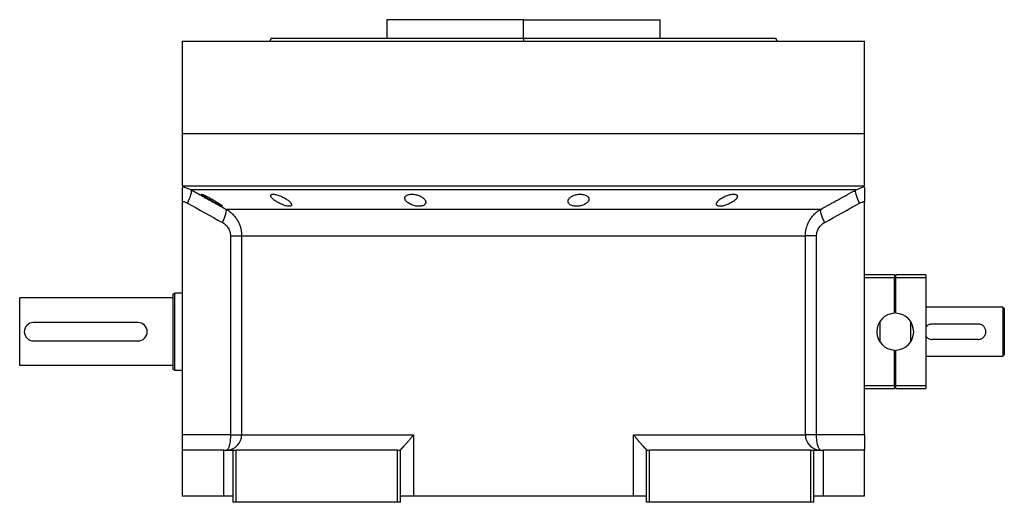
# Model space of a CAD drawing. Units: millimetres. Extents: x 270 to 2401, y 296 to 1594.
# Drawn here: x 2081 to 2401, y 855 to 1012 of the extents above; entities that cross this region are included whole.
import ezdxf

# ---------------------------------------------------------------- set-up
doc = ezdxf.new("R2010")
doc.units = ezdxf.units.MM

msp = doc.modelspace()

# ---------------------------------------------------------------- linework, layer by layer
at = {"color": 7, "linetype": 'Continuous', "lineweight": 25}
for p, q in [((2200.3, 1011.51), (2200.3, 1005.51)), ((2244.75, 1011.51), (2200.3, 1011.51)), ((2219.88, 1011.51), (2219.88, 1011.51)), ((2244.75, 1005.51), (2244.75, 1011.51)), ((2244.75, 1011.51), (2289.2, 1011.51)), ((2269.61, 1011.51), (2269.61, 1011.51)), ((2289.2, 1005.51), (2289.2, 1011.51)), ((2133.75, 974.51), (2133.75, 1004.51)), ((2133.75, 1004.51), (2355.75, 1004.51)), ((2162.57, 1005.52), (2162.2, 1004.51)), ((2162.2, 1004.52), (2162.2, 1004.51)), ((2244.75, 1005.51), (2244.75, 1004.51)), ((2327.3, 1004.51), (2326.93, 1005.52)), ((2327.3, 1004.51), (2327.3, 1004.52)), ((2355.75, 974.51), (2355.75, 1004.51)), ((2133.75, 957.51), (2133.75, 974.51)), ((2133.75, 974.51), (2355.75, 974.51)), ((2355.75, 957.51), (2355.75, 974.51)), ((2133.75, 957.51), (2355.75, 957.51)), ((2134.67, 956.89), (2136.53, 956.17)), ((2352.97, 956.17), (2354.82, 956.89)), ((2133.75, 952.51), (2133.75, 952.42)), ((2133.75, 876.51), (2133.75, 952.42)), ((2355.75, 952.42), (2355.75, 952.51)), ((2355.75, 876.51), (2355.75, 952.42)), ((2147.89, 949.89), (2341.61, 949.89)), ((2149.36, 941.23), (2149.36, 876.51)), ((2153, 941.23), (2336.5, 941.23)), ((2153, 941.23), (2153, 876.51)), ((2336.5, 876.51), (2336.5, 941.23)), ((2340.14, 876.51), (2340.14, 941.23)), ((2365.55, 928.51), (2355.75, 928.51)), ((2365.55, 927.51), (2355.75, 927.51)), ((2365.55, 928.51), (2365.55, 927.51)), ((2365.55, 916.01), (2365.55, 927.51)), ((2365.95, 927.51), (2365.95, 928.51)), ((2375.75, 928.51), (2365.95, 928.51)), ((2375.75, 927.51), (2365.95, 927.51)), ((2365.95, 916.01), (2365.95, 927.51)), ((2375.75, 928.51), (2375.75, 927.51)), ((2375.75, 927.51), (2375.75, 892.51)), ((2365.75, 924.8), (2365.55, 924.81)), ((2365.55, 924.81), (2365.75, 924.8)), ((2365.95, 924.01), (2365.55, 924.01)), ((2365.75, 924.8), (2365.95, 924.81)), ((2365.95, 924.81), (2365.75, 924.8)), ((2080.75, 899.01), (2080.75, 921.01)), ((2130.75, 921.01), (2080.75, 921.01)), ((2130.75, 922.33), (2131.25, 922.51)), ((2133.75, 922.51), (2131.25, 922.51)), ((2365.95, 920.01), (2365.55, 920.01)), ((2400.75, 918.01), (2375.75, 918.01)), ((2400.75, 918.01), (2400.75, 910.01)), ((2401.25, 917.51), (2400.75, 918.01)), ((2401.25, 917.51), (2401.25, 911.95)), ((2119.25, 913.01), (2085.25, 913.01)), ((2360.75, 913.33), (2360.75, 906.69)), ((2370.75, 913.33), (2370.75, 906.69)), ((2392.75, 912.51), (2377.75, 912.51)), ((2401.25, 911.95), (2401.25, 908.08)), ((2392.75, 907.51), (2377.75, 907.51)), ((2400.75, 910.01), (2400.75, 902.01)), ((2401.25, 908.08), (2401.25, 902.51)), ((2085.25, 907.01), (2119.25, 907.01)), ((2365.55, 892.51), (2365.55, 904.01)), ((2365.95, 892.51), (2365.95, 904.01)), ((2375.75, 902.01), (2400.75, 902.01)), ((2400.75, 902.01), (2401.25, 902.51)), ((2130.75, 899.01), (2080.75, 899.01)), ((2130.75, 897.69), (2131.25, 897.51)), ((2131.25, 897.51), (2133.75, 897.51)), ((2365.95, 900.01), (2365.55, 900.01)), ((2365.95, 896.01), (2365.55, 896.01)), ((2365.75, 895.22), (2365.55, 895.21)), ((2365.55, 895.21), (2365.75, 895.22)), ((2365.75, 895.22), (2365.95, 895.21)), ((2365.95, 895.21), (2365.75, 895.22)), ((2355.75, 892.51), (2365.55, 892.51)), ((2355.75, 891.51), (2365.55, 891.51)), ((2365.55, 892.51), (2365.55, 891.51)), ((2365.95, 891.51), (2365.95, 892.51)), ((2365.95, 892.51), (2375.75, 892.51)), ((2365.95, 891.51), (2375.75, 891.51)), ((2375.75, 892.51), (2375.75, 891.51)), ((2149.36, 876.51), (2133.75, 876.51)), ((2133.75, 871.51), (2133.75, 876.51)), ((2153, 876.51), (2208.9, 876.51)), ((2208.9, 876.51), (2208.9, 856.51)), ((2280.59, 876.51), (2336.5, 876.51)), ((2280.59, 856.51), (2280.59, 876.51)), ((2340.14, 876.51), (2336.5, 876.51)), ((2355.75, 876.51), (2340.14, 876.51)), ((2355.75, 876.51), (2355.75, 871.51)), ((2133.75, 856.51), (2133.75, 871.51)), ((2147.25, 871.51), (2133.75, 871.51)), ((2147.25, 856.51), (2147.25, 871.51)), ((2147.25, 871.51), (2150.25, 871.51)), ((2150.25, 854.51), (2150.25, 871.51)), ((2150.25, 871.51), (2151.25, 871.51)), ((2151.25, 854.51), (2151.25, 871.51)), ((2203.75, 871.51), (2151.25, 871.51)), ((2203.75, 871.51), (2204.75, 871.51)), ((2203.75, 854.51), (2203.75, 871.51)), ((2204.75, 871.58), (2204.75, 871.51)), ((2204.75, 854.51), (2204.75, 871.51)), ((2284.75, 871.51), (2284.75, 871.58)), ((2284.75, 854.51), (2284.75, 871.51)), ((2284.75, 871.51), (2285.75, 871.51)), ((2285.75, 854.51), (2285.75, 871.51)), ((2338.25, 871.51), (2285.75, 871.51)), ((2338.25, 854.51), (2338.25, 871.51)), ((2338.25, 871.51), (2339.25, 871.51)), ((2339.25, 854.51), (2339.25, 871.51)), ((2339.25, 871.51), (2342.25, 871.51)), ((2342.25, 871.51), (2342.25, 856.51)), ((2355.75, 871.51), (2342.25, 871.51)), ((2355.75, 856.51), (2355.75, 871.51)), ((2147.25, 856.51), (2133.75, 856.51)), ((2150.25, 856.51), (2147.25, 856.51)), ((2208.9, 856.51), (2204.75, 856.51)), ((2280.59, 856.51), (2208.9, 856.51)), ((2284.75, 856.51), (2280.59, 856.51)), ((2342.25, 856.51), (2339.25, 856.51)), ((2355.75, 856.51), (2342.25, 856.51)), ((2151.25, 854.51), (2150.25, 854.51)), ((2203.75, 854.51), (2151.25, 854.51)), ((2204.75, 854.51), (2203.75, 854.51)), ((2285.75, 854.51), (2284.75, 854.51)), ((2338.25, 854.51), (2285.75, 854.51)), ((2339.25, 854.51), (2338.25, 854.51))]:
    msp.add_line(p, q, dxfattribs=at)
at = {"color": 8, "linetype": 'Continuous', "lineweight": 25}
for p, q in [((2133.75, 957.25), (2134.67, 956.89)), ((2354.82, 956.89), (2355.75, 957.25))]:
    msp.add_line(p, q, dxfattribs=at)
at = {"color": 7, "linetype": 'Continuous', "lineweight": 25, "flags": 128}
for points in [[(2135.34, 951.84), (2135.71, 952.6), (2136.04, 953.34), (2136.31, 954.03), (2136.5, 954.66), (2136.63, 955.2), (2136.67, 955.64), (2136.64, 955.97), (2136.53, 956.17)], [(2352.97, 956.17), (2352.1, 956.17), (2350.89, 956.17), (2349.32, 956.17), (2347.42, 956.17), (2345.17, 956.17), (2342.6, 956.17), (2339.71, 956.17), (2336.5, 956.17), (2333, 956.17), (2329.2, 956.17), (2325.13, 956.17), (2320.79, 956.17), (2316.21, 956.17), (2311.39, 956.17), (2306.35, 956.17), (2301.11, 956.17), (2295.69, 956.17), (2290.09, 956.17), (2284.35, 956.17), (2278.48, 956.17), (2272.5, 956.17), (2266.43, 956.17), (2260.29, 956.17), (2254.09, 956.17), (2247.87, 956.17), (2241.63, 956.17), (2235.41, 956.17), (2229.21, 956.17), (2223.07, 956.17), (2216.99, 956.17), (2211.01, 956.17), (2205.14, 956.17), (2199.4, 956.17), (2193.81, 956.17), (2188.38, 956.17), (2183.14, 956.17), (2178.11, 956.17), (2173.29, 956.17), (2168.7, 956.17), (2164.37, 956.17), (2160.29, 956.17), (2156.5, 956.17), (2152.99, 956.17), (2149.79, 956.17), (2146.89, 956.17), (2144.32, 956.17), (2142.08, 956.17), (2140.17, 956.17), (2138.61, 956.17), (2137.39, 956.17), (2136.53, 956.17)], [(2354.16, 951.84), (2353.78, 952.6), (2353.46, 953.34), (2353.19, 954.03), (2352.99, 954.66), (2352.87, 955.2), (2352.82, 955.64), (2352.86, 955.97), (2352.97, 956.17)], [(2149.36, 876.51), (2150.03, 876.51), (2150.67, 876.51), (2151.25, 876.51), (2151.77, 876.51), (2152.21, 876.51), (2152.57, 876.51), (2152.83, 876.51), (2153, 876.51)]]:
    msp.add_lwpolyline(points, dxfattribs=at)
at = {"color": 7, "linetype": 'Continuous', "lineweight": 25}
for centre, radius, start, end in [((2365.75, 910.01), 6, 91.9102, 268.0898), ((2365.75, 910.01), 6, 271.9102, 88.0898), ((2085.25, 910.01), 3, 90, 270), ((2119.25, 910.01), 3, 270, 90), ((2148.03, 876.48), 4.97, 270.3902, 0.385), ((2341.46, 876.48), 4.97, 179.615, 269.6098)]:
    msp.add_arc(centre, radius, start, end, dxfattribs=at)
for points, knots in [([(2162.56, 1005.51), (2162.56, 1005.51), (2162.43, 1005.51), (2162.89, 1005.51), (2164, 1005.51), (2165.98, 1005.51), (2168.69, 1005.51), (2172.15, 1005.51), (2176.3, 1005.51), (2181.12, 1005.51), (2186.54, 1005.51), (2192.53, 1005.51), (2199.01, 1005.51), (2205.94, 1005.51), (2213.25, 1005.51), (2220.85, 1005.51), (2228.69, 1005.51), (2236.68, 1005.51), (2242.06, 1005.51), (2244.75, 1005.51)], [0, 0, 0, 0, 0.000001, 0.062501, 0.125001, 0.187501, 0.250001, 0.312501, 0.375001, 0.4375, 0.5, 0.5625, 0.625, 0.6875, 0.75, 0.8125, 0.875, 0.9375, 1, 1, 1, 1]), ([(2133.75, 952.42), (2133.75, 953.05), (2133.75, 954.31), (2133.75, 955.85), (2133.75, 956.75), (2133.75, 956.89), (2133.75, 956.9)], [0, 0, 0, 0, 0.321008, 0.642384, 0.963798, 1, 1, 1, 1]), ([(2136.53, 956.17), (2137.83, 955.45), (2140.4, 954.02), (2144.18, 951.93), (2146.67, 950.56), (2147.89, 949.89)], [0, 0, 0, 0, 0.3446608, 0.6779919, 1, 1, 1, 1]), ([(2341.61, 949.89), (2342.52, 950.39), (2344.37, 951.41), (2347.17, 952.95), (2350.05, 954.55), (2351.98, 955.63), (2352.97, 956.17)], [0, 0, 0, 0, 0.240445, 0.487258, 0.740442, 1, 1, 1, 1]), ([(2355.75, 956.9), (2355.75, 956.89), (2355.75, 956.75), (2355.75, 955.85), (2355.75, 954.31), (2355.75, 953.05), (2355.75, 952.42)], [0, 0, 0, 0, 0.036203, 0.3576172, 0.6789923, 1, 1, 1, 1]), ([(2139.91, 954.71), (2139.91, 954.72), (2139.92, 954.73), (2139.93, 954.74), (2139.96, 954.74), (2139.99, 954.74), (2140.03, 954.73), (2140.08, 954.72), (2140.14, 954.7), (2140.28, 954.66), (2140.55, 954.56), (2141.01, 954.35), (2141.55, 954.09), (2142.15, 953.79), (2142.77, 953.45), (2143.4, 953.1), (2144.02, 952.74), (2144.62, 952.38), (2145.18, 952.03), (2145.69, 951.7), (2146.12, 951.4), (2146.39, 951.19), (2146.55, 951.05), (2146.64, 950.96), (2146.7, 950.89), (2146.71, 950.86), (2146.71, 950.85)], [0, 0, 0, 0, 0.016053, 0.031884, 0.047542, 0.063075, 0.078537, 0.093978, 0.109451, 0.125008, 0.186893, 0.250079, 0.311775, 0.375015, 0.437108, 0.49997, 0.562631, 0.624954, 0.688104, 0.749889, 0.813381, 0.875106, 0.90601, 0.936857, 0.968055, 1, 1, 1, 1]), ([(2146.71, 950.85), (2146.71, 950.84), (2146.71, 950.83), (2146.69, 950.82), (2146.67, 950.81), (2146.64, 950.82), (2146.59, 950.82), (2146.54, 950.83), (2146.48, 950.85), (2146.35, 950.9), (2146.08, 951.01), (2145.62, 951.22), (2145.08, 951.5), (2144.49, 951.81), (2143.87, 952.15), (2143.25, 952.5), (2142.62, 952.87), (2142.02, 953.23), (2141.46, 953.57), (2141.01, 953.86), (2140.66, 954.09), (2140.42, 954.26), (2140.23, 954.39), (2140.09, 954.5), (2139.99, 954.59), (2139.93, 954.66), (2139.92, 954.7), (2139.91, 954.71)], [0, 0, 0, 0, 0.0160727, 0.0318973, 0.0475319, 0.063037, 0.0784742, 0.0939062, 0.1093955, 0.1250038, 0.1867663, 0.2500646, 0.3115748, 0.3749908, 0.4368117, 0.4999368, 0.5622954, 0.6249108, 0.6878139, 0.7498386, 0.7918732, 0.833335, 0.86706, 0.9001643, 0.9330714, 0.9662106, 1, 1, 1, 1]), ([(2162.45, 954.29), (2162.45, 954.31), (2162.45, 954.36), (2162.46, 954.41), (2162.48, 954.47), (2162.51, 954.51), (2162.55, 954.56), (2162.6, 954.6), (2162.66, 954.63), (2162.79, 954.69), (2163.06, 954.75), (2163.54, 954.74), (2164.11, 954.64), (2164.75, 954.47), (2165.42, 954.24), (2166.09, 953.96), (2166.73, 953.64), (2167.33, 953.3), (2167.87, 952.94), (2168.27, 952.63), (2168.56, 952.37), (2168.77, 952.16), (2168.94, 951.97), (2169.07, 951.78), (2169.17, 951.61), (2169.23, 951.44), (2169.24, 951.34), (2169.25, 951.29)], [0, 0, 0, 0, 0.01603, 0.031857, 0.047525, 0.063077, 0.078561, 0.094021, 0.109504, 0.125056, 0.187896, 0.2501, 0.311936, 0.375006, 0.436648, 0.499932, 0.561909, 0.624894, 0.68739, 0.749797, 0.787062, 0.823249, 0.858689, 0.893731, 0.92873, 0.964039, 1, 1, 1, 1]), ([(2169.25, 951.29), (2169.24, 951.27), (2169.24, 951.22), (2169.23, 951.16), (2169.21, 951.11), (2169.18, 951.06), (2169.14, 951.01), (2169.09, 950.97), (2169.03, 950.93), (2168.9, 950.87), (2168.64, 950.8), (2168.16, 950.82), (2167.58, 950.92), (2166.94, 951.1), (2166.28, 951.34), (2165.62, 951.63), (2164.98, 951.96), (2164.38, 952.31), (2163.84, 952.67), (2163.43, 952.98), (2163.14, 953.24), (2162.93, 953.44), (2162.76, 953.63), (2162.63, 953.81), (2162.53, 953.98), (2162.46, 954.15), (2162.45, 954.24), (2162.45, 954.29)], [0, 0, 0, 0, 0.0160591, 0.031897, 0.0475617, 0.0631031, 0.0785721, 0.0940207, 0.1095011, 0.1250653, 0.1879251, 0.2501028, 0.3118442, 0.3750062, 0.4364823, 0.4999305, 0.5616661, 0.6248909, 0.6871105, 0.7497907, 0.7865887, 0.8224614, 0.8577382, 0.8927698, 0.927918, 0.9635447, 1, 1, 1, 1]), ([(2206.12, 953.48), (2206.12, 953.51), (2206.12, 953.57), (2206.14, 953.67), (2206.16, 953.76), (2206.2, 953.85), (2206.24, 953.94), (2206.3, 954.02), (2206.42, 954.17), (2206.65, 954.37), (2207.09, 954.57), (2207.64, 954.7), (2208.28, 954.75), (2208.98, 954.72), (2209.69, 954.6), (2210.38, 954.42), (2211.01, 954.17), (2211.58, 953.88), (2212.05, 953.55), (2212.43, 953.2), (2212.66, 952.91), (2212.8, 952.67), (2212.87, 952.49), (2212.91, 952.31), (2212.92, 952.19), (2212.92, 952.13)], [0, 0, 0, 0, 0.018143, 0.036115, 0.053963, 0.071735, 0.089477, 0.107238, 0.125067, 0.188742, 0.25017, 0.313008, 0.375109, 0.437167, 0.500043, 0.561703, 0.624994, 0.686866, 0.749933, 0.812258, 0.874996, 0.906012, 0.937055, 0.968321, 1, 1, 1, 1]), ([(2212.92, 952.13), (2212.92, 952.1), (2212.92, 952.03), (2212.9, 951.94), (2212.88, 951.84), (2212.84, 951.75), (2212.8, 951.66), (2212.74, 951.57), (2212.62, 951.42), (2212.39, 951.21), (2211.95, 951), (2211.41, 950.85), (2210.76, 950.8), (2210.07, 950.83), (2209.35, 950.96), (2208.66, 951.16), (2208.03, 951.42), (2207.47, 951.72), (2207.05, 952.02), (2206.74, 952.29), (2206.53, 952.51), (2206.38, 952.72), (2206.26, 952.91), (2206.18, 953.1), (2206.13, 953.29), (2206.12, 953.41), (2206.12, 953.48)], [0, 0, 0, 0, 0.018247, 0.036288, 0.05417, 0.071941, 0.089647, 0.107338, 0.12506, 0.188859, 0.250153, 0.313055, 0.375085, 0.437082, 0.500009, 0.561527, 0.624953, 0.686606, 0.749881, 0.791357, 0.833412, 0.866372, 0.89927, 0.932348, 0.965846, 1, 1, 1, 1]), ([(2259.23, 952.47), (2259.23, 952.5), (2259.24, 952.57), (2259.25, 952.67), (2259.27, 952.78), (2259.31, 952.88), (2259.35, 952.98), (2259.4, 953.08), (2259.51, 953.27), (2259.72, 953.53), (2260.11, 953.86), (2260.6, 954.15), (2261.18, 954.4), (2261.84, 954.6), (2262.54, 954.72), (2263.26, 954.76), (2263.95, 954.71), (2264.58, 954.58), (2265.1, 954.38), (2265.52, 954.13), (2265.77, 953.88), (2265.91, 953.66), (2265.98, 953.5), (2266.03, 953.33), (2266.03, 953.21), (2266.03, 953.15)], [0, 0, 0, 0, 0.018121, 0.036097, 0.053962, 0.071752, 0.089504, 0.107255, 0.125044, 0.188097, 0.250121, 0.313323, 0.375101, 0.438251, 0.500077, 0.562524, 0.625015, 0.686819, 0.749933, 0.811415, 0.874988, 0.906155, 0.937227, 0.968434, 1, 1, 1, 1]), ([(2266.03, 953.15), (2266.03, 953.11), (2266.03, 953.05), (2266.01, 952.94), (2265.99, 952.84), (2265.96, 952.74), (2265.92, 952.63), (2265.87, 952.53), (2265.76, 952.34), (2265.54, 952.08), (2265.15, 951.74), (2264.67, 951.43), (2264.09, 951.17), (2263.43, 950.97), (2262.72, 950.84), (2262, 950.8), (2261.31, 950.85), (2260.68, 950.99), (2260.16, 951.2), (2259.74, 951.46), (2259.5, 951.72), (2259.36, 951.94), (2259.29, 952.11), (2259.24, 952.29), (2259.24, 952.41), (2259.23, 952.47)], [0, 0, 0, 0, 0.018316, 0.036421, 0.05435, 0.072139, 0.089825, 0.107446, 0.125037, 0.188297, 0.250116, 0.313498, 0.375097, 0.438353, 0.500077, 0.562519, 0.625015, 0.686709, 0.749934, 0.811264, 0.874987, 0.90593, 0.93693, 0.968212, 1, 1, 1, 1]), ([(2307.56, 951.53), (2307.56, 951.57), (2307.56, 951.63), (2307.58, 951.73), (2307.61, 951.82), (2307.65, 951.92), (2307.69, 952.03), (2307.75, 952.13), (2307.82, 952.23), (2307.9, 952.34), (2307.99, 952.45), (2308.09, 952.56), (2308.2, 952.67), (2308.32, 952.79), (2308.55, 952.98), (2308.9, 953.26), (2309.45, 953.6), (2310.05, 953.92), (2310.71, 954.21), (2311.39, 954.45), (2312.07, 954.63), (2312.72, 954.73), (2313.3, 954.75), (2313.77, 954.69), (2314.05, 954.57), (2314.21, 954.44), (2314.3, 954.33), (2314.35, 954.2), (2314.35, 954.11), (2314.36, 954.06)], [0, 0, 0, 0, 0.0195338, 0.0388427, 0.0579723, 0.0769699, 0.0958842, 0.1147651, 0.133663, 0.1526286, 0.1717128, 0.1909658, 0.2104372, 0.2301751, 0.2502267, 0.3128236, 0.3751465, 0.438291, 0.5001333, 0.563376, 0.6250864, 0.6878119, 0.7499984, 0.811803, 0.8750099, 0.9060806, 0.9370502, 0.9682488, 1, 1, 1, 1]), ([(2314.36, 954.06), (2314.35, 954.03), (2314.35, 953.97), (2314.33, 953.87), (2314.3, 953.77), (2314.26, 953.67), (2314.21, 953.57), (2314.15, 953.47), (2314.08, 953.37), (2314, 953.26), (2313.91, 953.15), (2313.81, 953.05), (2313.7, 952.94), (2313.58, 952.82), (2313.35, 952.63), (2312.99, 952.35), (2312.45, 952), (2311.85, 951.67), (2311.19, 951.37), (2310.52, 951.12), (2309.83, 950.93), (2309.18, 950.82), (2308.61, 950.8), (2308.14, 950.87), (2307.86, 951), (2307.7, 951.14), (2307.61, 951.26), (2307.56, 951.39), (2307.56, 951.49), (2307.56, 951.53)], [0, 0, 0, 0, 0.019872, 0.039455, 0.058798, 0.07795, 0.096963, 0.115889, 0.134779, 0.153686, 0.17266, 0.191754, 0.211014, 0.23049, 0.250225, 0.313081, 0.37514, 0.438487, 0.500128, 0.563503, 0.625084, 0.687855, 0.749997, 0.811725, 0.875005, 0.906033, 0.936974, 0.968181, 1, 1, 1, 1]), ([(2146.71, 945.56), (2147.23, 946.58), (2147.63, 947.57), (2148.06, 949.14), (2148.08, 949.69), (2147.89, 949.89)], [0, 0, 0, 0, 0.5, 0.5, 1, 1, 1, 1]), ([(2147.89, 949.89), (2147.98, 949.84), (2148.17, 949.73), (2148.43, 949.57), (2148.68, 949.4), (2148.93, 949.22), (2149.16, 949.04), (2149.38, 948.87), (2149.59, 948.68), (2149.8, 948.5), (2150.25, 948.07), (2150.9, 947.35), (2151.51, 946.45), (2151.91, 945.73), (2152.17, 945.19), (2152.39, 944.64), (2152.58, 944.08), (2152.73, 943.52), (2152.85, 942.95), (2152.94, 942.37), (2152.99, 941.8), (2152.99, 941.42), (2153, 941.23)], [0, 0, 0, 0, 0.030289, 0.059947, 0.088975, 0.117373, 0.145142, 0.172283, 0.198796, 0.224681, 0.24994, 0.377922, 0.499938, 0.557031, 0.613722, 0.670019, 0.725932, 0.781468, 0.836634, 0.89144, 0.945892, 1, 1, 1, 1]), ([(2336.5, 941.23), (2336.5, 941.34), (2336.5, 941.55), (2336.52, 941.87), (2336.54, 942.19), (2336.58, 942.52), (2336.63, 942.84), (2336.69, 943.16), (2336.76, 943.48), (2336.84, 943.8), (2336.93, 944.11), (2337.03, 944.43), (2337.15, 944.74), (2337.27, 945.05), (2337.41, 945.36), (2337.55, 945.66), (2337.71, 945.96), (2338.03, 946.53), (2338.6, 947.35), (2339.29, 948.12), (2339.86, 948.65), (2340.25, 948.98), (2340.67, 949.3), (2341.12, 949.61), (2341.44, 949.79), (2341.61, 949.89)], [0, 0, 0, 0, 0.030395, 0.060898, 0.09151, 0.122234, 0.15307, 0.184019, 0.215085, 0.246266, 0.277567, 0.308986, 0.340527, 0.37219, 0.403977, 0.43589, 0.467929, 0.500097, 0.622101, 0.750087, 0.795996, 0.843939, 0.893918, 0.945937, 1, 1, 1, 1]), ([(2342.78, 945.56), (2342.26, 946.58), (2341.86, 947.57), (2341.43, 949.14), (2341.42, 949.69), (2341.61, 949.89)], [0, 0, 0, 0, 0.5, 0.5, 1, 1, 1, 1]), ([(2146.71, 945.56), (2147.1, 945.35), (2147.46, 945.09), (2148.1, 944.49), (2148.39, 944.15), (2148.86, 943.4), (2149.04, 942.99), (2149.29, 942.13), (2149.36, 941.69), (2149.36, 941.23)], [0, 0, 0, 0, 0.25, 0.25, 0.5, 0.5, 0.75, 0.75, 1, 1, 1, 1]), ([(2340.14, 941.23), (2340.14, 941.69), (2340.2, 942.13), (2340.45, 942.99), (2340.64, 943.4), (2341.11, 944.15), (2341.4, 944.49), (2342.04, 945.09), (2342.39, 945.35), (2342.78, 945.56)], [0, 0, 0, 0, 0.25, 0.25, 0.5, 0.5, 0.75, 0.75, 1, 1, 1, 1]), ([(2149.36, 941.23), (2150.29, 941.23), (2151.13, 941.23), (2152.09, 941.23), (2152.36, 941.23), (2152.78, 941.23), (2152.92, 941.23), (2153, 941.23)], [0, 0, 0, 0, 0.5, 0.5, 0.75, 0.75, 1, 1, 1, 1]), ([(2340.14, 941.23), (2339.68, 941.23), (2339.23, 941.23), (2338.42, 941.23), (2338.05, 941.23), (2337.41, 941.23), (2337.14, 941.23), (2336.72, 941.23), (2336.58, 941.23), (2336.5, 941.23)], [0, 0, 0, 0, 0.25, 0.25, 0.5, 0.5, 0.75, 0.75, 1, 1, 1, 1]), ([(2377.75, 912.51), (2377.58, 912.5), (2377.25, 912.48), (2376.63, 912.28), (2376.06, 911.95), (2375.82, 911.55), (2375.75, 911.43)], [0, 0, 0, 0, 0.206357, 0.412626, 0.82339, 1, 1, 1, 1]), ([(2392.75, 907.51), (2392.91, 907.52), (2393.24, 907.54), (2393.87, 907.74), (2394.56, 908.2), (2395.03, 908.89), (2395.22, 909.52), (2395.26, 910.01), (2395.22, 910.5), (2395.03, 911.13), (2394.56, 911.83), (2393.87, 912.28), (2393.24, 912.48), (2392.91, 912.5), (2392.75, 912.51)], [0, 0, 0, 0, 0.062655, 0.125283, 0.25, 0.374711, 0.439047, 0.5, 0.560951, 0.625289, 0.75, 0.874717, 0.937345, 1, 1, 1, 1]), ([(2401.25, 911.95), (2401.11, 911.67), (2400.92, 911.25), (2400.77, 910.56), (2400.76, 910.19), (2400.75, 910.01)], [0, 0, 0, 0, 0.501648, 0.752955, 1, 1, 1, 1]), ([(2375.75, 908.59), (2375.82, 908.47), (2376.06, 908.07), (2376.63, 907.74), (2377.25, 907.54), (2377.58, 907.52), (2377.75, 907.51)], [0, 0, 0, 0, 0.17661, 0.587374, 0.793643, 1, 1, 1, 1]), ([(2400.75, 910.01), (2400.75, 909.84), (2400.77, 909.5), (2400.9, 908.8), (2401.11, 908.37), (2401.25, 908.08)], [0, 0, 0, 0, 0.230248, 0.469537, 1, 1, 1, 1]), ([(2149.36, 876.51), (2149.36, 875.86), (2149.33, 875.2), (2149.2, 873.99), (2149.1, 873.44), (2148.86, 872.51), (2148.72, 872.14), (2148.4, 871.64), (2148.23, 871.51), (2148.06, 871.51)], [0, 0, 0, 0, 0.25, 0.25, 0.5, 0.5, 0.75, 0.75, 1, 1, 1, 1]), ([(2204.75, 871.58), (2204.75, 871.59), (2204.75, 871.6), (2204.77, 871.64), (2204.8, 871.68), (2204.83, 871.73), (2204.87, 871.78), (2204.92, 871.84), (2204.98, 871.91), (2205.05, 871.98), (2205.13, 872.07), (2205.21, 872.15), (2205.41, 872.37), (2205.82, 872.79), (2206.43, 873.44), (2207.08, 874.18), (2207.59, 874.79), (2208, 875.29), (2208.28, 875.66), (2208.59, 876.07), (2208.8, 876.36), (2208.9, 876.51)], [0, 0, 0, 0, 0.022718, 0.045257, 0.067682, 0.090056, 0.112445, 0.13491, 0.157514, 0.180318, 0.203379, 0.226754, 0.250494, 0.367347, 0.50021, 0.61544, 0.750095, 0.802633, 0.861792, 0.927578, 1, 1, 1, 1]), ([(2280.59, 876.51), (2280.65, 876.43), (2280.76, 876.28), (2280.93, 876.05), (2281.09, 875.83), (2281.25, 875.62), (2281.4, 875.42), (2281.55, 875.24), (2281.69, 875.06), (2281.82, 874.89), (2281.95, 874.74), (2282.07, 874.59), (2282.3, 874.32), (2282.62, 873.95), (2283.13, 873.38), (2283.67, 872.79), (2284.11, 872.34), (2284.36, 872.08), (2284.49, 871.93), (2284.6, 871.81), (2284.68, 871.71), (2284.73, 871.63), (2284.74, 871.59), (2284.75, 871.58)], [0, 0, 0, 0, 0.037975, 0.07441, 0.109307, 0.142668, 0.174494, 0.204785, 0.233544, 0.260772, 0.286468, 0.310635, 0.333275, 0.42051, 0.499901, 0.632684, 0.74957, 0.792616, 0.834657, 0.876041, 0.917135, 0.958326, 1, 1, 1, 1]), ([(2341.43, 871.51), (2341.26, 871.51), (2341.09, 871.64), (2340.78, 872.14), (2340.64, 872.51), (2340.4, 873.44), (2340.3, 873.99), (2340.17, 875.2), (2340.14, 875.86), (2340.14, 876.51)], [0, 0, 0, 0, 0.25, 0.25, 0.5, 0.5, 0.75, 0.75, 1, 1, 1, 1])]:
    msp.add_open_spline(points, degree=3, knots=knots, dxfattribs=at)
for points in [[(2244.75, 1005.51), (2247.44, 1005.51), (2252.82, 1005.51), (2260.81, 1005.51), (2268.64, 1005.51), (2276.25, 1005.51), (2283.55, 1005.51), (2290.48, 1005.51), (2296.97, 1005.51), (2302.96, 1005.51), (2308.38, 1005.51), (2313.19, 1005.51), (2317.35, 1005.51), (2320.8, 1005.51), (2323.52, 1005.51), (2325.47, 1005.51), (2326.71, 1005.51), (2326.86, 1005.51), (2326.93, 1005.51)], [(2133.75, 952.42), (2134.3, 952.31), (2134.84, 952.12), (2135.34, 951.84)], [(2354.16, 951.84), (2354.65, 952.12), (2355.19, 952.31), (2355.75, 952.42)], [(2135.34, 951.84), (2139.12, 949.73), (2142.91, 947.64), (2146.71, 945.56)], [(2342.78, 945.56), (2346.58, 947.64), (2350.37, 949.73), (2354.16, 951.84)], [(2130.75, 897.69), (2130.75, 897.74), (2130.75, 897.83), (2130.75, 898.56), (2130.75, 899.7), (2130.75, 901.25), (2130.75, 903.12), (2130.75, 905.27), (2130.75, 907.59), (2130.75, 910.01), (2130.75, 912.43), (2130.75, 914.76), (2130.75, 916.9), (2130.75, 918.78), (2130.75, 920.32), (2130.75, 921.46), (2130.75, 922.19), (2130.75, 922.28), (2130.75, 922.33)], [(2131.25, 897.51), (2131.25, 897.56), (2131.25, 897.65), (2131.25, 898.39), (2131.25, 899.55), (2131.25, 901.12), (2131.25, 903.02), (2131.25, 905.2), (2131.25, 907.56), (2131.25, 910.01), (2131.25, 912.47), (2131.25, 914.83), (2131.25, 917), (2131.25, 918.91), (2131.25, 920.47), (2131.25, 921.63), (2131.25, 922.37), (2131.25, 922.46), (2131.25, 922.51)]]:
    msp.add_open_spline(points, degree=3, dxfattribs=at)

doc.saveas('drawing.dxf')
